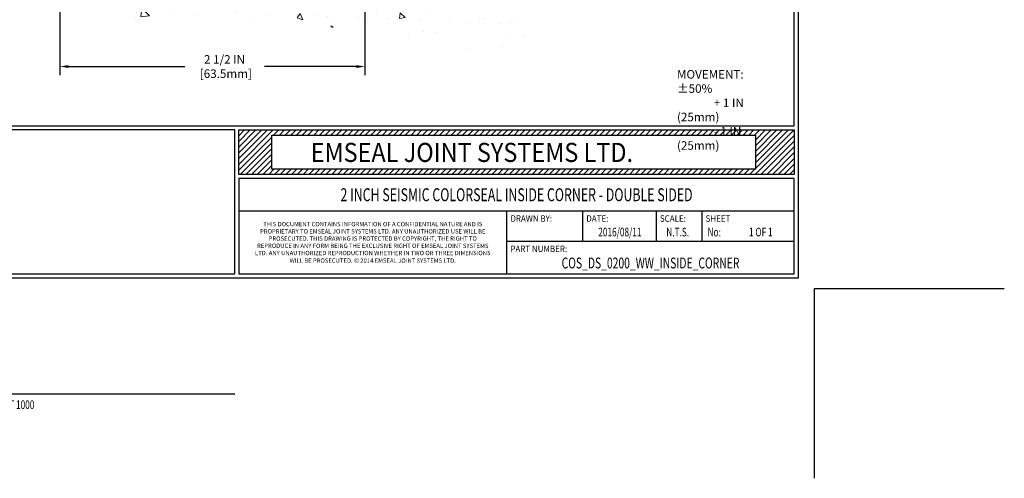
# Model space of a CAD drawing. Extents: x -2 to 2303, y -2 to 568.
import ezdxf
from ezdxf.enums import TextEntityAlignment as Align

# ---------------------------------------------------------------- set-up
doc = ezdxf.new("R2010")
doc.units = 0
doc.header["$LTSCALE"] = 3
doc.header["$MEASUREMENT"] = 0
doc.layers.get('0').update_dxf_attribs({"linetype": 'CONTINUOUS'})
doc.layers.get('DEFPOINTS').update_dxf_attribs({"linetype": 'CONTINUOUS'})
for name, color, linetype, lineweight in [('CONCRETE - H', 130, 'CONTINUOUS', 15), ('DIMS', 2, 'CONTINUOUS', 25), ('TBLOCK-T1', 7, 'CONTINUOUS', 15), ('TBLOCK-T2', 7, 'CONTINUOUS', 18), ('TBLOCK-T3', 241, 'CONTINUOUS', 20), ('TBLOCK-T5', 111, 'CONTINUOUS', 30), ('TEXT - 4', 241, 'CONTINUOUS', 25)]:
    doc.layers.add(name, color=color, linetype=linetype, lineweight=lineweight)
doc.styles.add('ROMANC', font='ROMANC.shx', dxfattribs={"width": 0.7, "height": 3.2})
doc.styles.add('ROMANS', font='romans', dxfattribs={"width": 0.9})
doc.styles.add('ROMANT', font='ROMANT.shx', dxfattribs={"width": 0.9, "height": 6.3})
doc.dimstyles.new('Copy of STANDARD', dxfattribs={"dimtxt": 2, "dimasz": 2, "dimexe": 1, "dimexo": 1, "dimgap": 1, "dimtad": 0, "dimzin": 0, "dimdsep": 46, "dimtxsty": 'Standard', "dimcen": 0.09, "dimclrd": 256, "dimclre": 256, "dimclrt": 256, "dimadec": 1, "dimazin": 0, "dimtfac": 1, "dimtofl": 0, "dimtmove": 0, "dimatfit": 3, "dimfxl": 1, "dimtolj": 1, "dimtzin": 0, "dimlwd": -1, "dimlwe": -1, "dimarcsym": 0})

# ---------------------------------------------------------------- blocks, each defined once
blk = doc.blocks.new('*X0')
at = {"color": 0}
for p, q in [((136.2953634486256, 33.05777339538972), (144.7934555909235, 41.55586553768754)), ((136.2953634486256, 34.47198695776281), (143.3792420285504, 41.55586553768754)), ((136.2953634486256, 35.8862005201359), (141.9650284661773, 41.55586553768754)), ((136.2953634486256, 37.300414082509), (140.5508149038042, 41.55586553768754)), ((136.2953634486256, 38.71462764488209), (139.1366013414311, 41.55586553768754)), ((136.2953634486256, 40.12884120725519), (137.722387779058, 41.55586553768754)), ((136.2953634486256, 41.54305476962828), (136.3081742166849, 41.55586553768754)), ((144.9076691532966, 40.25586553768755), (146.2076691532966, 41.55586553768754)), ((146.3218827156697, 40.25586553768755), (147.6218827156696, 41.55586553768754)), ((147.7360962780428, 40.25586553768755), (149.0360962780427, 41.55586553768754)), ((149.1503098404159, 40.25586553768755), (150.4503098404159, 41.55586553768754)), ((150.564523402789, 40.25586553768755), (151.8645234027889, 41.55586553768754)), ((151.9787369651621, 40.25586553768755), (153.278736965162, 41.55586553768754)), ((153.3929505275352, 40.25586553768755), (154.6929505275351, 41.55586553768754)), ((154.8071640899082, 40.25586553768755), (156.1071640899082, 41.55586553768754)), ((156.2213776522813, 40.25586553768755), (157.5213776522813, 41.55586553768754)), ((157.6355912146545, 40.25586553768755), (158.9355912146544, 41.55586553768754)), ((159.0498047770275, 40.25586553768755), (160.3498047770275, 41.55586553768754)), ((160.4640183394006, 40.25586553768755), (161.7640183394006, 41.55586553768754)), ((161.8782319017737, 40.25586553768755), (163.1782319017737, 41.55586553768754)), ((163.2924454641468, 40.25586553768755), (164.5924454641468, 41.55586553768754)), ((164.7066590265199, 40.25586553768755), (166.0066590265199, 41.55586553768754)), ((166.120872588893, 40.25586553768755), (167.420872588893, 41.55586553768754)), ((167.5350861512661, 40.25586553768755), (168.8350861512661, 41.55586553768754)), ((168.9492997136392, 40.25586553768755), (170.2492997136392, 41.55586553768754)), ((170.3635132760123, 40.25586553768755), (171.6635132760123, 41.55586553768754)), ((171.7777268383854, 40.25586553768755), (173.0777268383854, 41.55586553768754)), ((173.1919404007585, 40.25586553768755), (174.4919404007585, 41.55586553768754)), ((174.6061539631316, 40.25586553768755), (175.9061539631315, 41.55586553768754)), ((176.0203675255047, 40.25586553768755), (177.3203675255047, 41.55586553768754)), ((177.4345810878778, 40.25586553768755), (178.7345810878778, 41.55586553768754)), ((178.8487946502509, 40.25586553768755), (180.1487946502508, 41.55586553768754)), ((180.263008212624, 40.25586553768755), (181.5630082126239, 41.55586553768754)), ((181.6772217749971, 40.25586553768755), (182.977221774997, 41.55586553768754)), ((183.0914353373702, 40.25586553768755), (184.3914353373701, 41.55586553768754)), ((184.5056488997432, 40.25586553768755), (185.8056488997432, 41.55586553768754)), ((185.9198624621164, 40.25586553768755), (187.2198624621163, 41.55586553768754)), ((187.3340760244894, 40.25586553768755), (188.6340760244894, 41.55586553768754)), ((188.7482895868625, 40.25586553768755), (190.0482895868625, 41.55586553768754)), ((190.1625031492356, 40.25586553768755), (191.4625031492356, 41.55586553768754)), ((191.5767167116087, 40.25586553768755), (192.8767167116087, 41.55586553768754)), ((192.9909302739818, 40.25586553768755), (194.2909302739818, 41.55586553768754)), ((194.4051438363549, 40.25586553768755), (195.7051438363549, 41.55586553768754)), ((195.819357398728, 40.25586553768755), (197.119357398728, 41.55586553768754)), ((197.2335709611011, 40.25586553768755), (198.5335709611011, 41.55586553768754)), ((198.6477845234742, 40.25586553768755), (199.9477845234742, 41.55586553768754)), ((200.0619980858473, 40.25586553768755), (201.3619980858473, 41.55586553768754)), ((201.4762116482204, 40.25586553768755), (202.7762116482204, 41.55586553768754)), ((202.8904252105935, 40.25586553768755), (204.1904252105934, 41.55586553768754)), ((204.3046387729666, 40.25586553768755), (205.6046387729666, 41.55586553768754)), ((205.7188523353397, 40.25586553768755), (207.0188523353397, 41.55586553768754)), ((207.1330658977128, 40.25586553768755), (208.4330658977127, 41.55586553768754)), ((208.5472794600859, 40.25586553768755), (209.8472794600858, 41.55586553768754)), ((209.961493022459, 40.25586553768755), (211.2614930224589, 41.55586553768754)), ((211.375706584832, 40.25586553768755), (212.675706584832, 41.55586553768754)), ((212.7899201472052, 40.25586553768755), (214.0899201472051, 41.55586553768754)), ((214.2041337095782, 40.25586553768755), (215.5041337095782, 41.55586553768754)), ((215.6183472719513, 40.25586553768755), (216.9183472719513, 41.55586553768754)), ((217.0325608343244, 40.25586553768755), (218.3325608343244, 41.55586553768754)), ((218.4467743966975, 40.25586553768755), (219.7467743966975, 41.55586553768754)), ((219.8609879590706, 40.25586553768755), (221.1609879590706, 41.55586553768754)), ((221.2752015214437, 40.25586553768755), (222.5752015214437, 41.55586553768754)), ((222.6894150838168, 40.25586553768755), (223.9894150838168, 41.55586553768754)), ((224.1036286461899, 40.25586553768755), (225.4036286461899, 41.55586553768754)), ((225.517842208563, 40.25586553768755), (226.817842208563, 41.55586553768754)), ((226.9320557709361, 40.25586553768755), (228.2320557709361, 41.55586553768754)), ((228.3462693333092, 40.25586553768755), (229.6462693333091, 41.55586553768754)), ((229.7604828956823, 40.25586553768755), (231.0604828956822, 41.55586553768754)), ((231.1746964580554, 40.25586553768755), (232.4746964580553, 41.55586553768754)), ((232.5889100204285, 40.25586553768755), (233.8889100204284, 41.55586553768754)), ((234.0031235828016, 40.25586553768755), (235.3031235828015, 41.55586553768754)), ((235.4173371451747, 40.25586553768755), (236.7173371451746, 41.55586553768754)), ((236.8315507075478, 40.25586553768755), (238.1315507075477, 41.55586553768754)), ((238.2457642699209, 40.25586553768755), (239.5457642699208, 41.55586553768754)), ((239.6599778322939, 40.25586553768755), (240.9599778322939, 41.55586553768754)), ((241.0741913946671, 40.25586553768755), (242.374191394667, 41.55586553768754)), ((242.4884049570401, 40.25586553768755), (243.7884049570401, 41.55586553768754)), ((243.9026185194132, 40.25586553768755), (245.2026185194132, 41.55586553768754)), ((245.3168320817863, 40.25586553768755), (246.6168320817863, 41.55586553768754)), ((246.7310456441594, 40.25586553768755), (248.0310456441594, 41.55586553768754)), ((248.1452592065325, 40.25586553768755), (249.4452592065325, 41.55586553768754)), ((249.5594727689056, 40.25586553768755), (250.8594727689056, 41.55586553768754)), ((250.9736863312787, 40.25586553768755), (252.2736863312787, 41.55586553768754)), ((252.3878998936518, 40.25586553768755), (253.6878998936518, 41.55586553768754)), ((253.8021134560249, 40.25586553768755), (255.1021134560249, 41.55586553768754)), ((255.216327018398, 40.25586553768755), (256.5163270183979, 41.55586553768754)), ((256.6305405807711, 40.25586553768755), (257.930540580771, 41.55586553768754)), ((258.0447541431442, 40.25586553768755), (259.3447541431441, 41.55586553768754)), ((259.4589677055173, 40.25586553768755), (260.7589677055173, 41.55586553768754)), ((260.8731812678904, 40.25586553768755), (262.1731812678904, 41.55586553768754)), ((262.2873948302635, 40.25586553768755), (263.5873948302634, 41.55586553768754)), ((263.7016083926366, 40.25586553768755), (265.0016083926365, 41.55586553768754)), ((263.935445155562, 39.07548873823986), (266.4158219550096, 41.55586553768754)), ((263.935445155562, 37.66127517586677), (267.8300355173827, 41.55586553768754)), ((263.935445155562, 36.24706161349368), (269.2442490797558, 41.55586553768754)), ((263.935445155562, 34.83284805112058), (270.6584626421289, 41.55586553768754)), ((263.935445155562, 33.41863448874749), (272.072676204502, 41.55586553768754)), ((263.935445155562, 32.00442092637439), (273.4868897668751, 41.55586553768754)), ((136.2953634486256, 31.64355983301662), (144.4715026502618, 39.81969903465279)), ((263.9011033292482, 30.55586553768754), (273.549053973733, 40.20381618217229)), ((136.6218827156696, 30.55586553768754), (144.4715026502618, 38.40548547227969)), ((138.0360962780427, 30.55586553768754), (144.4715026502618, 36.99127190990659)), ((265.3153168916213, 30.55586553768754), (273.549053973733, 38.7896026197992)), ((266.7295304539944, 30.55586553768754), (273.549053973733, 37.3753890574261)), ((139.4503098404159, 30.55586553768754), (144.4715026502618, 35.5770583475335)), ((140.8645234027889, 30.55586553768754), (144.4715026502618, 34.1628447851604)), ((268.1437440163675, 30.55586553768754), (273.549053973733, 35.96117549505301)), ((269.5579575787406, 30.55586553768754), (273.549053973733, 34.54696193267991)), ((142.278736965162, 30.55586553768754), (144.4715026502618, 32.74863122278731)), ((143.6929505275351, 30.55586553768754), (144.9929505275352, 31.85586553768755)), ((145.1071640899082, 30.55586553768754), (146.4071640899083, 31.85586553768755)), ((146.5213776522813, 30.55586553768754), (147.8213776522813, 31.85586553768755)), ((147.9355912146544, 30.55586553768754), (149.2355912146544, 31.85586553768755)), ((149.3498047770275, 30.55586553768754), (150.6498047770275, 31.85586553768755)), ((150.7640183394006, 30.55586553768754), (152.0640183394006, 31.85586553768755)), ((152.1782319017737, 30.55586553768754), (153.4782319017737, 31.85586553768755)), ((153.5924454641468, 30.55586553768754), (154.8924454641468, 31.85586553768755)), ((155.0066590265199, 30.55586553768754), (156.3066590265199, 31.85586553768755)), ((156.420872588893, 30.55586553768754), (157.720872588893, 31.85586553768755)), ((157.8350861512661, 30.55586553768754), (159.1350861512661, 31.85586553768755)), ((159.2492997136392, 30.55586553768754), (160.5492997136392, 31.85586553768755)), ((160.6635132760123, 30.55586553768754), (161.9635132760123, 31.85586553768755)), ((162.0777268383854, 30.55586553768754), (163.3777268383854, 31.85586553768755)), ((163.4919404007585, 30.55586553768754), (164.7919404007585, 31.85586553768755)), ((164.9061539631315, 30.55586553768754), (166.2061539631316, 31.85586553768755)), ((166.3203675255047, 30.55586553768754), (167.6203675255047, 31.85586553768755)), ((167.7345810878778, 30.55586553768754), (169.0345810878778, 31.85586553768755)), ((169.1487946502508, 30.55586553768754), (170.4487946502509, 31.85586553768755)), ((170.5630082126239, 30.55586553768754), (171.863008212624, 31.85586553768755)), ((171.977221774997, 30.55586553768754), (173.2772217749971, 31.85586553768755)), ((173.3914353373701, 30.55586553768754), (174.6914353373702, 31.85586553768755)), ((174.8056488997432, 30.55586553768754), (176.1056488997432, 31.85586553768755)), ((176.2198624621163, 30.55586553768754), (177.5198624621164, 31.85586553768755)), ((177.6340760244894, 30.55586553768754), (178.9340760244894, 31.85586553768755)), ((179.0482895868625, 30.55586553768754), (180.3482895868625, 31.85586553768755)), ((180.4625031492356, 30.55586553768754), (181.7625031492356, 31.85586553768755)), ((181.8767167116087, 30.55586553768754), (183.1767167116087, 31.85586553768755)), ((183.2909302739818, 30.55586553768754), (184.5909302739818, 31.85586553768755)), ((184.7051438363549, 30.55586553768754), (186.0051438363549, 31.85586553768755)), ((186.119357398728, 30.55586553768754), (187.419357398728, 31.85586553768755)), ((187.5335709611011, 30.55586553768754), (188.8335709611011, 31.85586553768755)), ((188.9477845234742, 30.55586553768754), (190.2477845234742, 31.85586553768755)), ((190.3619980858473, 30.55586553768754), (191.6619980858473, 31.85586553768755)), ((191.7762116482204, 30.55586553768754), (193.0762116482204, 31.85586553768755)), ((193.1904252105934, 30.55586553768754), (194.4904252105935, 31.85586553768755)), ((194.6046387729666, 30.55586553768754), (195.9046387729666, 31.85586553768755)), ((196.0188523353397, 30.55586553768754), (197.3188523353397, 31.85586553768755)), ((197.4330658977127, 30.55586553768754), (198.7330658977128, 31.85586553768755)), ((198.8472794600858, 30.55586553768754), (200.1472794600859, 31.85586553768755)), ((200.2614930224589, 30.55586553768754), (201.561493022459, 31.85586553768755)), ((201.675706584832, 30.55586553768754), (202.975706584832, 31.85586553768755)), ((203.0899201472051, 30.55586553768754), (204.3899201472051, 31.85586553768755)), ((204.5041337095782, 30.55586553768754), (205.8041337095782, 31.85586553768755)), ((205.9183472719513, 30.55586553768754), (207.2183472719513, 31.85586553768755)), ((207.3325608343244, 30.55586553768754), (208.6325608343244, 31.85586553768755)), ((208.7467743966975, 30.55586553768754), (210.0467743966975, 31.85586553768755)), ((210.1609879590706, 30.55586553768754), (211.4609879590706, 31.85586553768755)), ((211.5752015214437, 30.55586553768754), (212.8752015214437, 31.85586553768755)), ((212.9894150838168, 30.55586553768754), (214.2894150838168, 31.85586553768755)), ((214.4036286461899, 30.55586553768754), (215.7036286461899, 31.85586553768755)), ((215.817842208563, 30.55586553768754), (217.117842208563, 31.85586553768755)), ((217.2320557709361, 30.55586553768754), (218.5320557709361, 31.85586553768755)), ((218.6462693333091, 30.55586553768754), (219.9462693333092, 31.85586553768755)), ((220.0604828956822, 30.55586553768754), (221.3604828956823, 31.85586553768755)), ((221.4746964580553, 30.55586553768754), (222.7746964580554, 31.85586553768755)), ((222.8889100204284, 30.55586553768754), (224.1889100204285, 31.85586553768755)), ((224.3031235828015, 30.55586553768754), (225.6031235828016, 31.85586553768755)), ((225.7173371451746, 30.55586553768754), (227.0173371451747, 31.85586553768755)), ((227.1315507075477, 30.55586553768754), (228.4315507075478, 31.85586553768755)), ((228.5457642699208, 30.55586553768754), (229.8457642699209, 31.85586553768755)), ((229.9599778322939, 30.55586553768754), (231.2599778322939, 31.85586553768755)), ((231.374191394667, 30.55586553768754), (232.674191394667, 31.85586553768755)), ((232.7884049570401, 30.55586553768754), (234.0884049570401, 31.85586553768755)), ((234.2026185194132, 30.55586553768754), (235.5026185194132, 31.85586553768755)), ((235.6168320817863, 30.55586553768754), (236.9168320817863, 31.85586553768755)), ((237.0310456441594, 30.55586553768754), (238.3310456441594, 31.85586553768755)), ((238.4452592065325, 30.55586553768754), (239.7452592065325, 31.85586553768755)), ((239.8594727689056, 30.55586553768754), (241.1594727689056, 31.85586553768755)), ((241.2736863312787, 30.55586553768754), (242.5736863312787, 31.85586553768755)), ((242.6878998936518, 30.55586553768754), (243.9878998936518, 31.85586553768755)), ((244.1021134560249, 30.55586553768754), (245.4021134560249, 31.85586553768755)), ((245.516327018398, 30.55586553768754), (246.816327018398, 31.85586553768755)), ((246.930540580771, 30.55586553768754), (248.2305405807711, 31.85586553768755)), ((248.3447541431441, 30.55586553768754), (249.6447541431442, 31.85586553768755)), ((249.7589677055173, 30.55586553768754), (251.0589677055173, 31.85586553768755)), ((251.1731812678903, 30.55586553768754), (252.4731812678904, 31.85586553768755)), ((252.5873948302634, 30.55586553768754), (253.8873948302635, 31.85586553768755)), ((254.0016083926365, 30.55586553768754), (255.3016083926366, 31.85586553768755)), ((255.4158219550096, 30.55586553768754), (256.7158219550097, 31.85586553768755)), ((256.8300355173827, 30.55586553768754), (258.1300355173827, 31.85586553768755)), ((258.2442490797558, 30.55586553768754), (259.5442490797558, 31.85586553768755)), ((259.6584626421289, 30.55586553768754), (260.9584626421289, 31.85586553768755)), ((261.072676204502, 30.55586553768754), (262.3726762045021, 31.85586553768755)), ((262.4868897668751, 30.55586553768754), (263.7868897668752, 31.85586553768755)), ((270.9721711411137, 30.55586553768754), (273.549053973733, 33.13274837030681)), ((272.3863847034868, 30.55586553768754), (273.549053973733, 31.71853480793372))]:
    blk.add_line(p, q, dxfattribs=at)
blk = doc.blocks.new('*D1')
at = {"layer": 'DEFPOINTS', "color": 0, "transparency": 16777216}
for p in [(2.999178216014514, 3.01454743710255), (5.499165720384447, 2.690286927451257), (5.499165720384447, 1.82046112627803)]:
    blk.add_point(p, dxfattribs=at)
at = {"layer": 'DIMS', "transparency": 16777216}
for p, q in [((2.999178216014514, 2.94454743710255), (2.999178216014514, 1.75046112627803)), ((5.499165720384447, 2.620286927451257), (5.499165720384447, 1.75046112627803)), ((3.069178216014514, 1.82046112627803), (4.021925180081189, 1.82046112627803)), ((5.429165720384447, 1.82046112627803), (4.675258513514032, 1.82046112627803))]:
    blk.add_line(p, q, dxfattribs=at)
for points in [[(3.069178216014514, 1.832127792944696), (3.069178216014514, 1.808794459611363), (2.999178216014514, 1.82046112627803)], [(5.429165720384447, 1.832127792944696), (5.429165720384447, 1.808794459611363), (5.499165720384447, 1.82046112627803)]]:
    blk.add_solid(points, dxfattribs=at)
at = {"layer": 'DIMS', "transparency": 16777216, "insert": (4.348591846797611, 1.82046112627803), "char_height": 0.07, "attachment_point": 5, "rotation": 0.0009999999999999998}
blk.add_mtext('\\A1;2 1/2 IN\\P [63.5mm]', dxfattribs=at)

msp = doc.modelspace()

# ---------------------------------------------------------------- hatches: boundary and pattern name
at = {"layer": 'CONCRETE - H'}
h = msp.add_hatch(dxfattribs=at)
h.set_pattern_fill('AR-CONC', color=256, scale=0.075, angle=-90.00000000000001)
h.set_pattern_definition([(320, (-1.124801635122644, -0.603524507394507), (-0.04706410123694641, -0.5379451369505651), [0.05624999999999999, -0.61875]), (265, (-1.124801635122644, -0.603524507394507), (0.5641441002750088, 0.1040635002097499), [0.045, -0.4949999999999999]), (10.45144445999999, (-1.128723643122644, -0.6483532681445077), (0.5170799932264719, -0.433881635045334), [0.04780514399999999, -0.5258565839999999]), (316.1842, (-0.9748016351226454, -0.603524507394507), (-0.1241394605948075, -0.8004309980036792), [0.08437499999999999, -0.928125]), (6.635635489999989, (-0.9851466153726456, -0.6702270661445073), (0.7305889505809127, -0.7009964592556713), [0.0717077565, -0.7887853199999998]), (261.18416399, (-0.9748016351226454, -0.603524507394507), (0.7305889502024925, -0.70099645879108), [0.0675, -0.7425000007499999]), (291, (-1.012301635122643, -0.6785245073945063), (-0.3019641679990042, -0.4476802890888462), [0.05624999999999999, -0.61875]), (236, (-1.012301635122643, -0.6785245073945063), (0.5438625337851397, -0.1824864989411864), [0.045, -0.4949999999999999]), (341.4514447399999, (-1.037465315622644, -0.7158311978945076), (0.2418983646047652, -0.6301667825474783), [0.0478051425, -0.5258565839999999]), (307.5, (-1.124801635122644, -0.603524507394507), (0.2496703903734836, -0.00911989148796804), [0, -0.4889999999999999, 0, -0.5025, 0, -0.496875]), (277.5, (-1.124801635122644, -0.603524507394507), (0.2958087839117701, -0.1973021530816115), [0, -0.2865, 0, -0.47775, 0, -0.189375]), (237.5, (-1.124801635122644, -0.4362745073945078), (-0.01691615380078488, -0.4003668271293068), [0, -0.1875, 0, -0.585, 0, -0.77625]), (227.5, (-1.124801635122644, -0.3612745073945067), (0.07507873674923822, -0.4373896270067897), [0, -0.2437499999999998, 0, -0.3884999999999996, 0, -0.5512499999999991])])
edge = h.paths.add_edge_path()
edge.add_spline(control_points=[(2.693217593501579, 2.690691985274429), (2.692675524029148, 2.50064892722894), (3.381201241176463, 2.08890773164033), (4.535756413581673, 2.231698461454126), (6.078973632608331, 2.04892631669308), (6.861045940538936, 1.755837082901439), (7.042087212156623, 2.525418098470186), (7.080967322277395, 2.690691985274543)], knot_values=[0, 0, 0, 0, 0.5320534865698736, 2.149717063197488, 3.119954590083503, 4.915987325609537, 5.40719005498215, 5.40719005498215, 5.40719005498215, 5.40719005498215], degree=3, periodic=0)
edge.add_line((7.080967322276486, 2.690691985274429), (2.693217593502489, 2.69069198527443))

# ---------------------------------------------------------------- linework, layer by layer
at = {"layer": 'DEFPOINTS'}
for p, q in [((9.184194995278562, -1.55438503305038), (9.184194995278562, 0)), ((9.184194995278562, 0), (10.73858002832854, 0))]:
    msp.add_line(p, q, dxfattribs=at)
at = {"layer": 'TBLOCK-T5'}
for p, q in [((9.05096199244568, 0.08882200188838853), (9.05096199244568, 6.963644948064144)), ((4.465176450465763, 0.6371026396639082), (9.017792638885952, 0.6371026396639082)), ((6.661063391143501, 0.121991355448813), (6.661063391143501, 0.6371026396639082)), ((7.283171839416469, 0.6371026396639082), (7.283171839416469, 0.3883324879647035)), ((7.886567237942034, 0.6371026396639082), (7.886567237942034, 0.3883324879647035)), ((8.260096348704083, 0.6371026396639082), (8.260096348704083, 0.3883324879647035)), ((6.661063391143501, 0.3883324879647035), (9.017792638885952, 0.3883324879647035)), ((-0.0888220018886583, 0.08882200188838853), (9.05096199244568, 0.08882200188838853)), ((-0.05565264832853223, -0.862002857067978), (4.432007096905935, -0.862002857067978))]:
    msp.add_line(p, q, dxfattribs=at)
for points in [[(9.017792638885853, 1.333659064418498), (9.017792638885853, 6.930475594504515), (-0.0556526483286317, 6.930475594504515), (-0.0556526483286317, 1.333659064418498)], [(4.432007096905935, 0.1219913554480172), (4.432007096905935, 1.30048971085887), (-0.0556526483286317, 1.30048971085887), (-0.0556526483286317, 0.1219913554480172)], [(9.017792638885853, 0.9356268217005664), (4.465176450465663, 0.9356268217005664), (4.465176450465663, 1.30048971085887), (9.017792638885853, 1.30048971085887)], [(8.698915449010032, 0.9787469813310282), (4.736373702399306, 0.9787469813310282), (4.736373702399306, 1.257369551230795), (8.698915449010032, 1.257369551230795)], [(9.017792638885853, 0.9024574681409377), (4.465176450465663, 0.9024574681409377), (4.465176450465663, 0.1219913554480172), (9.017792638885853, 0.1219913554480172)]]:
    msp.add_lwpolyline(points, close=True, dxfattribs=at)

# ---------------------------------------------------------------- block references
at = {"layer": 'TBLOCK-T5', "xscale": 0.03316935355982765, "yscale": 0.03316935355982765, "zscale": 0.03316935355982765}
msp.add_blockref('*X0', (-0.05565264832873118, -0.07789148564370409), dxfattribs=at)

# ---------------------------------------------------------------- texts
at = {"layer": 'TBLOCK-T1', "insert": (5.563119920804582, 0.3795469975575543), "char_height": 0.03552880075542966, "width": 1.980601768606562, "attachment_point": 5, "style": 'ROMANS'}
msp.add_mtext('THIS DOCUMENT CONTAINS INFORMATION OF A CONFIDENTIAL NATURE AND IS PROPRIETARY TO EMSEAL JOINT SYSTEMS LTD. ANY UNAUTHORIZED USE WILL BE PROSECUTED. THIS DRAWING IS PROTECTED BY COPYRIGHT, THE RIGHT TO REPRODUCE IN ANY FORM BEING THE EXCLUSIVE RIGHT OF EMSEAL JOINT SYSTEMS LTD. ANY UNAUTHORIZED REPRODUCTION WHETHER IN TWO OR THREE DIMENSIONS WILL BE PROSECUTED. {\\fArial|b0|i0|c0|p34;\\H1.0833x;©\\fMS Shell Dlg 2|b0|i0|c0|p0;\\H0.65385x; \\Fromans|c0;\\H1.4118x;2014 EMSEAL JOINT SYSTEMS LTD.}', dxfattribs=at)
at = {"layer": 'TBLOCK-T2', "style": 'ROMANS', "width": 0.9}
for s, p in [('DRAWN BY:', (6.690961341110509, 0.5482932160026622)), ('DATE:', (7.313069789383278, 0.5482932160026622)), ('SCALE:', (7.916465187909241, 0.5482932160026622)), ('SHEET ', (8.289994298670893, 0.5482932160026622)), ('PART NUMBER:', (6.690961341110509, 0.2995230643042533))]:
    msp.add_text(s, height=0.05329320113314448, dxfattribs=at).set_placement(p)
at = {"layer": 'TBLOCK-T3', "style": 'ROMANC', "width": 0.7}
for s, height, p in [('2 INCH SEISMIC COLORSEAL INSIDE CORNER - DOUBLE SIDED', 0.1061419313914891, (6.741484544675559, 0.7697800539016272)), ('COS_DS_0200_WW_INSIDE_CORNER', 0.08882200188857414, (7.839428015014777, 0.2103117919924671))]:
    msp.add_text(s, height=height, dxfattribs=at).set_placement(p, align=Align.MIDDLE_CENTER)
for s, p in [('2016/08/11', (7.588323083029779, 0.4283910605429356)), ('1 OF 1', (8.74316682143021, 0.4283910605429356))]:
    msp.add_text(s, height=0.07105760151085931, dxfattribs=at).set_placement(p, align=Align.CENTER)
for s, p in [('N.T.S.', (7.96879749715926, 0.4283910605429356)), ('No:', (8.307039443355167, 0.4283910605429356))]:
    msp.add_text(s, height=0.07105760151085931, dxfattribs=at).set_placement(p)
msp.add_text('DRWG. NO. WAS SCNDRYSL, ADDED TOPCOAT 1000', height=0.07105760151085931, dxfattribs=at).set_placement((1.188422664226664, -0.9508248589563665), align=Align.MIDDLE_LEFT)
at = {"layer": 'TBLOCK-T5', "style": 'ROMANT', "width": 0.9}
msp.add_text('EMSEAL JOINT SYSTEMS LTD.', height=0.1567251955702456, dxfattribs=at).set_placement((5.054668442705606, 1.038336567450188))
at = {"layer": 'TEXT - 4', "insert": (8.056343112625868, 1.791818167761132), "char_height": 0.07, "attachment_point": 1, "style": 'ROMANS'}
msp.add_mtext('MOVEMENT: ±50%\\P^I^I+ 1 IN (25mm)\\P^I^I- 1{\\Fromans.shx|c1; IN (}25{\\Fromans.shx|c1;mm)}', dxfattribs=at)

# ---------------------------------------------------------------- dimensions: what is measured, and where the dimension line sits
at = {"layer": 'DIMS'}
dim = msp.add_linear_dim(base=(5.499165720384447, 1.82046112627803), p1=(2.999178216014514, 3.01454743710255), p2=(5.499165720384447, 2.690286927451257), text='<>\\P[]', dimstyle='Copy of STANDARD', override={"dimtxt": 0.07, "dimasz": 0.07, "dimexe": 0.07, "dimexo": 0.07, "dimgap": 0.07, "dimdec": 4, "dimlunit": 5, "dimpost": ' IN', "dimfrac": 2}, dxfattribs=at)
dim.commit()
dim.dimension.update_dxf_attribs({"geometry": '*D1', "text_midpoint": (4.348591846797611, 1.82046112627803), "dimtype": 160, "text_rotation": 0.001})

doc.saveas('drawing.dxf')
